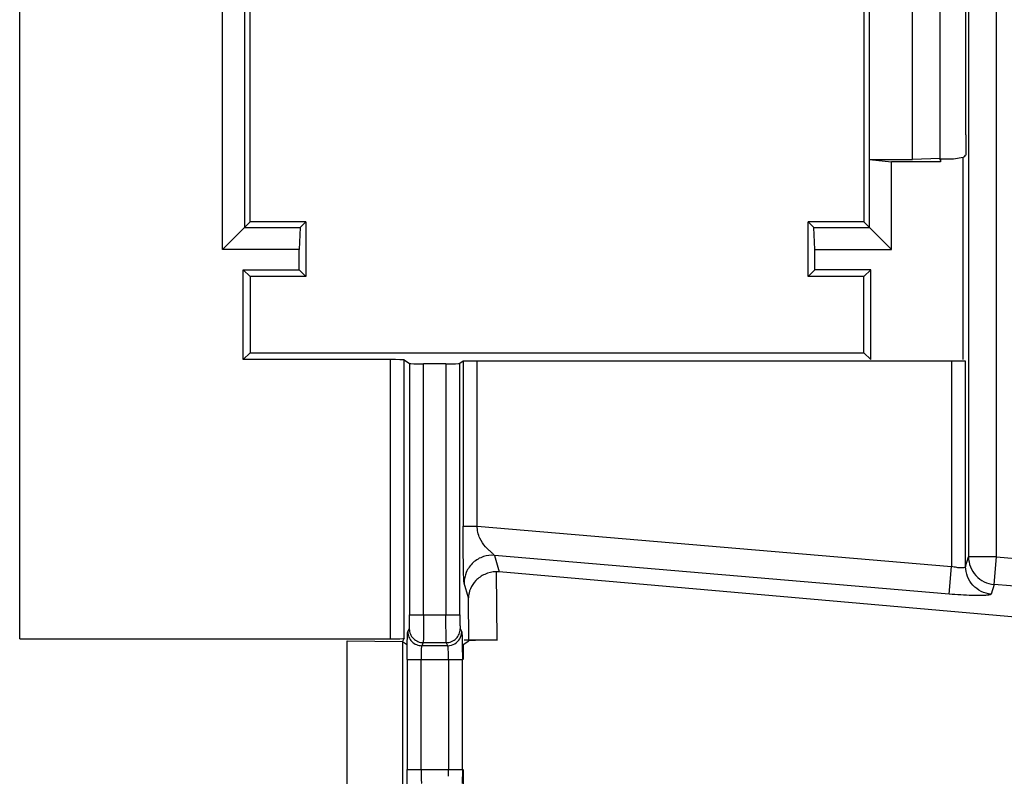
# Model space of a CAD drawing. Units: millimetres. Extents: x 0 to 420, y 0 to 297.
# Drawn here: x 241 to 247, y 193 to 198 of the extents above; entities that cross this region are included whole.
import ezdxf

# ---------------------------------------------------------------- set-up
doc = ezdxf.new("R2010")
doc.units = ezdxf.units.MM
doc.header["$LTSCALE"] = 23.1
doc.layers.add('INTF_1', color=7, linetype='CONTINUOUS')

msp = doc.modelspace()

# ---------------------------------------------------------------- linework, layer by layer
at = {"layer": 'INTF_1', "color": 9, "linetype": 'CONTINUOUS'}
for p, q in [((247.1579, 221.3836), (247.1579, 194.5384)), ((247.3329, 194.5384), (247.3329, 221.3836)), ((241.1966, 194.023), (241.1966, 210.8354)), ((243.5246, 195.7768), (243.5246, 194.023)), ((243.6121, 194.0274), (243.6121, 195.7754)), ((243.6466, 195.7524), (243.6466, 194.1742)), ((243.7341, 194.1742), (243.7341, 195.7509)), ((243.8746, 195.7509), (243.8746, 194.1742)), ((243.9621, 194.1742), (243.9621, 195.7524)), ((243.9829, 195.7662), (243.9829, 194.7318)), ((244.0703, 194.7318), (244.0703, 195.7677)), ((247.0519, 195.7677), (247.0519, 194.4778)), ((247.1394, 194.4779), (247.1394, 195.7662)), ((243.9829, 194.7318), (244.0703, 194.7318)), ((244.0703, 194.7318), (247.0519, 194.4778)), ((247.0371, 194.3041), (244.1787, 194.5476)), ((244.1787, 194.5476), (244.209, 194.4436)), ((247.1394, 194.4779), (247.1579, 194.5384)), ((247.3329, 194.5384), (247.1579, 194.5384)), ((247.3181, 194.3647), (247.3329, 194.5384)), ((247.3329, 194.5384), (250.9732, 194.2282)), ((244.1902, 194.4442), (244.1935, 194.0149)), ((247.0371, 194.3041), (247.0519, 194.4778)), ((244.0161, 194.2806), (243.989, 194.3739)), ((247.3181, 194.3647), (247.2996, 194.3042)), ((250.9584, 194.0545), (247.3181, 194.3647)), ((244.0182, 194.0118), (244.0161, 194.2806)), ((243.6466, 194.1742), (243.9621, 194.1742)), ((243.6349, 194.0677), (243.6444, 194.0868)), ((243.9643, 194.0868), (243.9738, 194.0677)), ((243.7319, 193.9994), (243.7224, 193.9803)), ((243.7319, 193.9994), (243.8768, 193.9994)), ((243.8863, 193.9803), (243.8768, 193.9994)), ((243.8863, 193.9803), (243.7224, 193.9803)), ((243.6306, 193.893), (243.9782, 193.893)), ((243.6306, 193.893), (243.6306, 193.2024)), ((243.718, 193.2024), (243.718, 193.893)), ((243.8907, 193.893), (243.8907, 193.2024)), ((243.9782, 193.2024), (243.9782, 193.893)), ((243.6306, 193.2024), (243.9782, 193.2024))]:
    msp.add_line(p, q, dxfattribs=at)
at = {"layer": 'INTF_1', "color": 6, "linetype": 'CONTINUOUS'}
for p, q in [((242.6443, 196.6421), (242.6443, 198.9417)), ((246.5004, 198.9417), (246.5004, 196.6421)), ((246.9783, 198.8237), (246.9783, 197.0303)), ((247.142, 197.1894), (247.142, 198.8257)), ((242.4703, 196.4681), (242.4703, 198.7935)), ((242.6083, 198.8136), (242.6083, 196.6061)), ((246.5362, 197.0341), (246.5362, 198.8145)), ((246.8063, 197.0341), (246.8063, 198.8145)), ((246.5362, 197.0341), (246.8063, 197.0341)), ((246.5365, 197.0335), (246.5362, 197.0341)), ((246.5365, 197.0335), (246.6745, 197.0201)), ((246.5365, 196.6061), (246.5365, 197.0335)), ((246.9783, 197.0402), (246.8063, 197.0341)), ((247.0627, 197.0353), (246.9822, 197.0353)), ((246.9822, 197.0353), (246.9822, 197.0201)), ((247.1234, 197.0462), (247.0627, 197.0353)), ((247.1289, 197.0507), (247.1234, 197.0462)), ((247.1234, 195.7768), (247.1234, 197.0462)), ((246.9822, 197.0201), (246.6745, 197.0201)), ((246.6745, 196.4681), (246.6745, 197.0201)), ((242.4703, 196.4681), (242.6443, 196.6421)), ((242.6083, 196.6061), (242.9583, 196.6061)), ((242.9943, 196.6421), (242.6443, 196.6421)), ((242.9583, 196.6061), (242.9516, 196.4681)), ((242.9583, 196.6061), (242.9943, 196.6421)), ((242.9943, 196.6421), (242.9943, 196.2982)), ((246.5004, 196.6421), (246.1504, 196.6421)), ((246.1504, 196.2982), (246.1504, 196.6421)), ((246.1504, 196.6421), (246.1865, 196.6061)), ((246.1865, 196.6061), (246.5365, 196.6061)), ((246.1932, 196.4681), (246.1865, 196.6061)), ((246.5004, 196.6421), (246.6745, 196.4681)), ((242.9516, 196.4681), (242.4703, 196.4681)), ((242.9516, 196.341), (242.9516, 196.4681)), ((246.1932, 196.4681), (246.6745, 196.4681)), ((246.1932, 196.341), (246.1932, 196.4681)), ((242.6016, 196.341), (242.9516, 196.341)), ((242.6016, 195.7768), (242.6016, 196.341)), ((242.6016, 196.341), (242.6443, 196.2982)), ((242.9943, 196.2982), (242.6443, 196.2982)), ((242.6443, 196.2982), (242.6443, 195.8196)), ((242.9516, 196.341), (242.9943, 196.2982)), ((246.1932, 196.341), (246.1504, 196.2982)), ((246.5004, 196.2982), (246.1504, 196.2982)), ((246.5432, 196.341), (246.1932, 196.341)), ((246.5432, 196.341), (246.5004, 196.2982)), ((246.5004, 195.8196), (246.5004, 196.2982)), ((246.5432, 195.7768), (246.5432, 196.341)), ((242.6016, 195.7768), (242.6443, 195.8196)), ((242.6443, 195.8196), (246.5004, 195.8196)), ((246.5004, 195.8196), (246.5432, 195.7768)), ((243.5246, 195.7768), (242.6016, 195.7768)), ((243.6121, 195.7754), (243.6466, 195.7524)), ((243.8746, 195.7509), (243.7341, 195.7509)), ((243.9829, 195.7662), (243.9621, 195.7524)), ((247.0519, 195.7677), (244.0703, 195.7677)), ((250.7567, 193.8707), (244.209, 194.4436)), ((241.1966, 194.023), (243.5246, 194.023)), ((243.2541, 194.0115), (243.6019, 194.0069)), ((243.2541, 193.0838), (243.2541, 194.0115)), ((243.6121, 194.0274), (243.6019, 194.0056)), ((243.6019, 194.0043), (243.6019, 193.0911)), ((243.6259, 193.9882), (243.6019, 194.0043)), ((243.9828, 193.9882), (244.0182, 194.0118)), ((244.1935, 194.0149), (243.9897, 194.0149)), ((243.9775, 193.9809), (243.9782, 193.893)), ((243.9828, 193.9882), (243.9828, 193.893)), ((243.9782, 193.2024), (243.9775, 193.1142)), ((243.9828, 193.2024), (243.9828, 193.1071))]:
    msp.add_line(p, q, dxfattribs=at)
msp.add_arc((246.9927, 197.2098), 0.2094, 310.56033, 314.5963, dxfattribs=at)
at = {"layer": 'INTF_1', "color": 9, "linetype": 'CONTINUOUS'}
msp.add_arc((242.4345, 193.2009), 1.4562, 358.39009, 0.05867, dxfattribs=at)
at = {"layer": 'INTF_1', "color": 6, "linetype": 'CONTINUOUS'}
for centre, ratio, start_param, end_param in [((243.5246, 195.7753), 0.017455, 0.02618, 1.570796), ((243.7341, 195.7524), 0.017455, -3.115413, -1.570796), ((243.8746, 195.7524), 0.017455, -1.570796, -0.02618), ((244.0703, 195.7662), 0.017455, 1.570796, 3.115413), ((247.0519, 195.7662), 0.017455, 0.02618, 1.570796), ((243.5246, 194.0275), 0.052408, -1.570796, -0.02618)]:
    msp.add_ellipse(centre, major_axis=(0.0875, 0), ratio=ratio, start_param=start_param, end_param=end_param, dxfattribs=at)
for points, knots in [([(247.142, 197.1892), (247.142, 197.1649), (247.142, 197.1303), (247.1413, 197.0891), (247.1409, 197.0721), (247.1404, 197.0654)], [0, 0, 0, 0, 0.587996, 0.837718, 1, 1, 1, 1]), ([(247.1404, 197.0654), (247.1403, 197.0643), (247.14, 197.0628), (247.1401, 197.061), (247.1397, 197.0607)], [0, 0, 0, 0, 0.707416, 1, 1, 1, 1]), ([(244.1902, 194.4442), (244.1657, 194.4443), (244.1183, 194.4327), (244.0611, 194.3937), (244.0253, 194.3403), (244.0166, 194.3), (244.0161, 194.2806)], [0, 0, 0, 0, 0.280633, 0.540114, 0.777048, 1, 1, 1, 1]), ([(244.1985, 194.0149), (244.1757, 194.0149), (244.1425, 194.0148), (244.1003, 194.0145), (244.0735, 194.0141), (244.0516, 194.0137), (244.0366, 194.0132), (244.0275, 194.0128), (244.023, 194.0126), (244.0201, 194.0122), (244.0186, 194.0121), (244.0182, 194.0119)], [0, 0, 0, 0, 0.379666, 0.551844, 0.701829, 0.82509, 0.917473, 0.951217, 0.976354, 0.992667, 1, 1, 1, 1])]:
    msp.add_open_spline(points, degree=3, knots=knots, dxfattribs=at)
at = {"layer": 'INTF_1', "color": 9, "linetype": 'CONTINUOUS'}
for points, knots in [([(243.989, 194.3739), (243.9884, 194.3761), (243.9878, 194.3821), (243.987, 194.3931), (243.9863, 194.4076), (243.9855, 194.4314), (243.9848, 194.4653), (243.9841, 194.5098), (243.9836, 194.5589), (243.983, 194.6334), (243.9829, 194.6915), (243.9829, 194.7318)], [0, 0, 0, 0, 0.018842, 0.050644, 0.092253, 0.14047, 0.250574, 0.376131, 0.513317, 0.662147, 1, 1, 1, 1]), ([(244.1787, 194.5476), (244.1769, 194.5504), (244.1703, 194.557), (244.1582, 194.5688), (244.1411, 194.5835), (244.1143, 194.61), (244.0818, 194.6574), (244.0714, 194.7054), (244.0703, 194.7318)], [0, 0, 0, 0, 0.045254, 0.126391, 0.230413, 0.352326, 0.640283, 1, 1, 1, 1]), ([(244.1787, 194.5476), (244.1559, 194.5495), (244.1069, 194.5439), (244.0421, 194.5062), (243.9988, 194.4449), (243.989, 194.3967), (243.989, 194.3739)], [0, 0, 0, 0, 0.239309, 0.500585, 0.761482, 1, 1, 1, 1]), ([(247.1579, 194.5384), (247.158, 194.5169), (247.1663, 194.4737), (247.2012, 194.4177), (247.2541, 194.3784), (247.2966, 194.3665), (247.3181, 194.3647)], [0, 0, 0, 0, 0.249306, 0.499439, 0.749896, 1, 1, 1, 1]), ([(247.1129, 194.4687), (247.1034, 194.4687), (247.0828, 194.4708), (247.0627, 194.475), (247.0519, 194.4778)], [0, 0, 0, 0, 0.460498, 1, 1, 1, 1]), ([(247.1394, 194.4779), (247.1393, 194.4764), (247.1373, 194.4732), (247.1314, 194.4706), (247.1231, 194.469), (247.1166, 194.4687), (247.1129, 194.4687)], [0, 0, 0, 0, 0.145965, 0.345359, 0.629033, 1, 1, 1, 1]), ([(247.2996, 194.3042), (247.2781, 194.306), (247.2356, 194.3179), (247.1826, 194.3573), (247.1478, 194.4132), (247.1395, 194.4565), (247.1394, 194.4779)], [0, 0, 0, 0, 0.250104, 0.500565, 0.750692, 1, 1, 1, 1]), ([(247.2199, 194.295), (247.2068, 194.295), (247.1458, 194.2961), (247.0848, 194.3), (247.0371, 194.3041)], [0, 0, 0, 0, 0.215787, 1, 1, 1, 1]), ([(247.2996, 194.3042), (247.2992, 194.3033), (247.2971, 194.3016), (247.2898, 194.299), (247.2746, 194.2968), (247.2502, 194.2953), (247.2309, 194.295), (247.2199, 194.295)], [0, 0, 0, 0, 0.034773, 0.092259, 0.289093, 0.595624, 1, 1, 1, 1]), ([(243.6444, 194.0868), (243.6448, 194.0875), (243.6449, 194.0903), (243.6454, 194.0956), (243.6457, 194.1039), (243.646, 194.1146), (243.6463, 194.1275), (243.6465, 194.1476), (243.6466, 194.1634), (243.6466, 194.1742)], [0, 0, 0, 0, 0.028358, 0.091164, 0.186292, 0.310621, 0.459872, 0.629348, 1, 1, 1, 1]), ([(243.7341, 194.1742), (243.7341, 194.1526), (243.734, 194.1211), (243.7337, 194.081), (243.7335, 194.0551), (243.7331, 194.0336), (243.7329, 194.0171), (243.7323, 194.0063), (243.7323, 194.001), (243.7319, 193.9994)], [0, 0, 0, 0, 0.370558, 0.539889, 0.689267, 0.813865, 0.909134, 0.97192, 1, 1, 1, 1]), ([(243.8768, 193.9994), (243.8764, 194.001), (243.8764, 194.0063), (243.8758, 194.0171), (243.8756, 194.0336), (243.8752, 194.0551), (243.875, 194.081), (243.8747, 194.1211), (243.8746, 194.1526), (243.8746, 194.1742)], [0, 0, 0, 0, 0.02808, 0.090866, 0.186135, 0.310732, 0.460111, 0.629442, 1, 1, 1, 1]), ([(243.9621, 194.1742), (243.9621, 194.1634), (243.9622, 194.1476), (243.9625, 194.1276), (243.9627, 194.1147), (243.963, 194.1039), (243.9633, 194.0956), (243.9639, 194.0903), (243.9639, 194.0875), (243.9643, 194.0868)], [0, 0, 0, 0, 0.370255, 0.539346, 0.688545, 0.813052, 0.908391, 0.97149, 1, 1, 1, 1]), ([(243.6306, 193.893), (243.6306, 193.9146), (243.6307, 193.946), (243.6312, 193.9862), (243.6318, 194.012), (243.6324, 194.0335), (243.6331, 194.05), (243.6337, 194.0603), (243.6344, 194.0655), (243.6346, 194.0672), (243.6349, 194.0677)], [0, 0, 0, 0, 0.370365, 0.539602, 0.688878, 0.813398, 0.908664, 0.97156, 0.990191, 1, 1, 1, 1]), ([(243.6349, 194.0677), (243.6349, 194.0564), (243.6396, 194.0334), (243.6589, 194.0043), (243.6881, 193.985), (243.711, 193.9804), (243.7224, 193.9803)], [0, 0, 0, 0, 0.249581, 0.499832, 0.750183, 1, 1, 1, 1]), ([(243.6444, 194.0868), (243.6444, 194.0754), (243.6491, 194.0525), (243.6685, 194.0234), (243.6976, 194.004), (243.7205, 193.9994), (243.7319, 193.9994)], [0, 0, 0, 0, 0.249581, 0.499832, 0.750182, 1, 1, 1, 1]), ([(243.8768, 193.9994), (243.8882, 193.9994), (243.9111, 194.004), (243.9403, 194.0234), (243.9596, 194.0525), (243.9643, 194.0754), (243.9643, 194.0868)], [0, 0, 0, 0, 0.249817, 0.500168, 0.750419, 1, 1, 1, 1]), ([(243.9738, 194.0677), (243.9742, 194.067), (243.9745, 194.0643), (243.9751, 194.0593), (243.9755, 194.0516), (243.9763, 194.0367), (243.977, 194.0129), (243.9774, 193.9924), (243.9775, 193.9809)], [0, 0, 0, 0, 0.029332, 0.08879, 0.177345, 0.29378, 0.60374, 1, 1, 1, 1]), ([(243.8863, 193.9803), (243.9014, 193.9804), (243.9321, 193.9885), (243.9545, 194.011), (243.9621, 194.0241)], [0, 0, 0, 0, 0.500026, 1, 1, 1, 1]), ([(243.7224, 193.9803), (243.7218, 193.9797), (243.7214, 193.9768), (243.7205, 193.9716), (243.7199, 193.9632), (243.7192, 193.9525), (243.7187, 193.9396), (243.7182, 193.9195), (243.718, 193.9038), (243.718, 193.893)], [0, 0, 0, 0, 0.029513, 0.092704, 0.187981, 0.312364, 0.461399, 0.630322, 1, 1, 1, 1]), ([(243.8885, 193.9671), (243.8883, 193.9702), (243.8879, 193.9743), (243.887, 193.9786), (243.8867, 193.98), (243.8863, 193.9803)], [0, 0, 0, 0, 0.692557, 0.895347, 1, 1, 1, 1]), ([(243.8907, 193.893), (243.8907, 193.9071), (243.8904, 193.9318), (243.8894, 193.9566), (243.8885, 193.9671)], [0, 0, 0, 0, 0.571491, 1, 1, 1, 1]), ([(243.6349, 193.0276), (243.6346, 193.0281), (243.6344, 193.0298), (243.6337, 193.035), (243.6331, 193.0454), (243.6324, 193.0618), (243.6318, 193.0833), (243.6312, 193.1092), (243.6307, 193.1493), (243.6306, 193.1808), (243.6306, 193.2024)], [0, 0, 0, 0, 0.009808, 0.028438, 0.091333, 0.1866, 0.311119, 0.460394, 0.629633, 1, 1, 1, 1]), ([(243.718, 193.2024), (243.718, 193.1916), (243.7182, 193.1758), (243.7187, 193.1558), (243.7192, 193.1428), (243.7199, 193.1321), (243.7205, 193.1238), (243.7214, 193.1185), (243.7218, 193.1156), (243.7224, 193.115)], [0, 0, 0, 0, 0.369678, 0.538601, 0.687635, 0.812016, 0.907293, 0.970485, 1, 1, 1, 1])]:
    msp.add_open_spline(points, degree=3, knots=knots, dxfattribs=at)
at = {"layer": 'INTF_1', "color": 6, "linetype": 'CONTINUOUS'}
msp.add_open_spline([(244.209, 194.4436), (244.2027, 194.4441), (244.1965, 194.4441), (244.1902, 194.4442)], degree=3, dxfattribs=at)
at = {"layer": 'INTF_1', "color": 9, "linetype": 'CONTINUOUS'}
msp.add_open_spline([(243.9621, 194.0241), (243.9696, 194.0371), (243.9738, 194.0527), (243.9738, 194.0677)], degree=3, dxfattribs=at)

doc.saveas('drawing.dxf')
